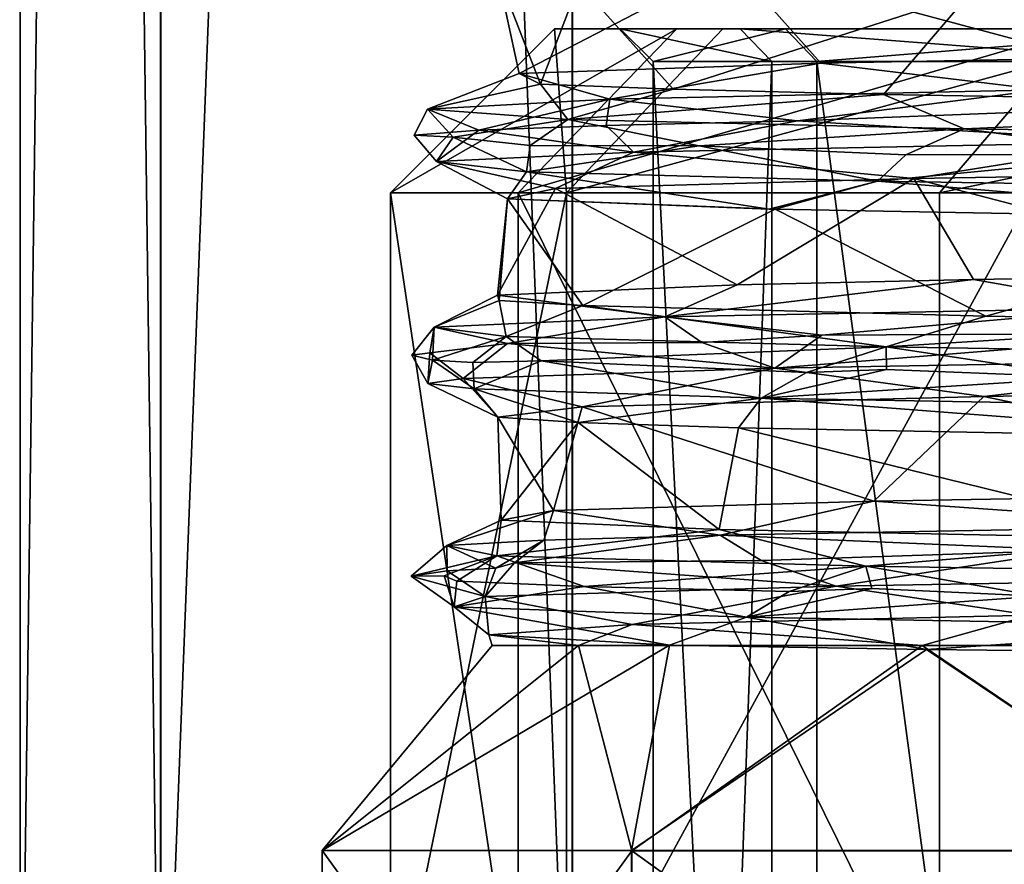
# Model space of a CAD drawing. Extents: x -29 to 160, y -722 to 123.
# Drawn here: x -25 to -19, y -63 to -58 of the extents above; entities that cross this region are included whole.
import ezdxf

# ---------------------------------------------------------------- set-up
doc = ezdxf.new("R2010")
doc.units = 0
doc.header["$MEASUREMENT"] = 0

msp = doc.modelspace()

# ---------------------------------------------------------------- linework, layer by layer
for points in [[(-24.245369, -65.59996, -6.492881), (-25.103199, -0.998036, -0.001067), (-24.248329, -0.99781, -6.498268)], [(-25.100239, -65.600189, 0.004319), (-24.247246, -0.998405, 6.496212), (-25.103199, -0.998036, -0.001067)], [(-24.245369, -65.59996, -6.492881), (-25.100239, -65.600189, 0.004319), (-25.103199, -0.998036, -0.001067)], [(-25.100239, -65.600189, 0.004319), (-24.244286, -65.600555, 6.501598), (-24.247246, -0.998405, 6.496212)], [(-21.73805, -65.599892, -12.54715), (-24.248329, -0.99781, -6.498268), (-21.741011, -0.997741, -12.552536)], [(-21.73805, -65.599892, -12.54715), (-24.245369, -65.59996, -6.492881), (-24.248329, -0.99781, -6.498268)], [(-24.244286, -65.600555, 6.501598), (-21.738916, -0.998892, 12.550709), (-24.247246, -0.998405, 6.496212)], [(-24.244286, -65.600555, 6.501598), (-21.735956, -65.601044, 12.556095), (-21.738916, -0.998892, 12.550709)], [(-17.749166, -65.599983, -17.746037), (-21.741011, -0.997741, -12.552536), (-17.752127, -0.997836, -17.751423)], [(-17.749166, -65.599983, -17.746037), (-21.73805, -65.599892, -12.54715), (-21.741011, -0.997741, -12.552536)], [(-17.746206, -65.601616, 17.755348), (-17.749166, -0.999463, 17.749962), (-21.738916, -0.998892, 12.550709)], [(-21.735956, -65.601044, 12.556095), (-17.746206, -65.601616, 17.755348), (-21.738916, -0.998892, 12.550709)], [(-20.765469, -57.799603, 7.9943), (-17.545483, -57.737427, 13.686579), (-18.611813, -58.37825, 12.196389)], [(-22.192385, -57.862, 1.604014), (-20.765469, -57.799603, 7.9943), (-22.061731, -58.473347, 2.891237)], [(-22.061731, -58.473347, 2.891237), (-20.765469, -57.799603, 7.9943), (-20.224564, -58.409882, 9.278442)], [(-20.765469, -57.799603, 7.9943), (-18.611813, -58.37825, 12.196389), (-20.224564, -58.409882, 9.278442)], [(-21.930264, -58.536861, -3.757711), (-22.192385, -57.862, 1.604014), (-22.061731, -58.473347, 2.891237)], [(-21.696861, -57.924648, -4.929302), (-22.192385, -57.862, 1.604014), (-21.930264, -58.536861, -3.757711)], [(-21.12323, -58.568687, -6.989488), (-21.696861, -57.924648, -4.929302), (-21.930264, -58.536861, -3.757711)], [(-19.318562, -57.987476, -11.037577), (-21.696861, -57.924648, -4.929302), (-21.12323, -58.568687, -6.989488)], [(-19.318562, -57.987476, -11.037577), (-21.12323, -58.568687, -6.989488), (-19.842817, -58.600555, -10.064525)], [(-15.981268, -58.664539, -15.479542), (-19.318562, -57.987476, -11.037577), (-19.842817, -58.600555, -10.064525)], [(-15.25526, -58.050686, -16.195251), (-19.318562, -57.987476, -11.037577), (-15.981268, -58.664539, -15.479542)], [(-22.845428, -59.200031, 0.521007), (-21.773235, -59.199863, 6.936023), (-21.845629, -58.200001, 0.498181)], [(-21.101059, -58.200165, -5.676484), (-22.845428, -59.200031, 0.521007), (-21.845629, -58.200001, 0.498181)], [(-22.066792, -59.200203, -5.936216), (-22.845428, -59.200031, 0.521007), (-21.101059, -58.200165, -5.676484)], [(-18.647058, -58.200314, -11.391186), (-22.066792, -59.200203, -5.936216), (-21.101059, -58.200165, -5.676484)], [(-19.500416, -59.200356, -11.912455), (-22.066792, -59.200203, -5.936216), (-18.647058, -58.200314, -11.391186)], [(-21.845629, -58.200001, 0.498181), (-21.773235, -59.199863, 6.936023), (-20.820351, -58.199841, 6.632485)], [(-20.439198, -58.199841, 6.51106), (-21.445709, -58.200001, 0.489061), (-21.845629, -58.200001, 0.498181)], [(-20.820351, -58.199841, 6.632485), (-20.439198, -58.199841, 6.51106), (-21.845629, -58.200001, 0.498181)], [(-21.845629, -58.200001, 0.498181), (-20.714767, -58.200161, -5.57256), (-21.101059, -58.200165, -5.676484)], [(-21.845629, -58.200001, 0.498181), (-21.445709, -58.200001, 0.489061), (-20.714767, -58.200161, -5.57256)], [(-21.773235, -59.199863, 6.936023), (-18.108385, -58.199692, 12.22938), (-20.820351, -58.199841, 6.632485)], [(-21.773235, -59.199863, 6.936023), (-18.937092, -59.199707, 12.789061), (-18.108385, -58.199692, 12.22938)], [(-20.439198, -58.199841, 6.51106), (-21.245749, -58.400009, 0.484506), (-21.445709, -58.200001, 0.489061)], [(-21.445709, -58.200001, 0.489061), (-21.245749, -58.400009, 0.484506), (-20.52162, -58.400166, -5.520543)], [(-21.445709, -58.200001, 0.489061), (-20.52162, -58.400166, -5.520543), (-20.714767, -58.200161, -5.57256)], [(-20.439198, -58.199841, 6.51106), (-20.248621, -58.399849, 6.450303), (-21.245749, -58.400009, 0.484506)], [(-21.101059, -58.200165, -5.676484), (-20.714767, -58.200161, -5.57256), (-18.647058, -58.200314, -11.391186)], [(-18.108385, -58.199692, 12.22938), (-20.439198, -58.199841, 6.51106), (-20.820351, -58.199841, 6.632485)], [(-20.714767, -58.200161, -5.57256), (-20.52162, -58.400166, -5.520543), (-18.134964, -58.400311, -11.078364)], [(-20.714767, -58.200161, -5.57256), (-18.134964, -58.400311, -11.078364), (-18.305695, -58.200306, -11.182608)], [(-20.714767, -58.200161, -5.57256), (-18.305695, -58.200306, -11.182608), (-18.647058, -58.200314, -11.391186)], [(-18.108385, -58.199692, 12.22938), (-17.776886, -58.199696, 12.005457), (-20.439198, -58.199841, 6.51106)], [(-17.776886, -58.199696, 12.005457), (-20.248621, -58.399849, 6.450303), (-20.439198, -58.199841, 6.51106)], [(-17.776886, -58.199696, 12.005457), (-17.611084, -58.399704, 11.89355), (-20.248621, -58.399849, 6.450303)], [(-14.682336, -58.200436, -16.183064), (-19.500416, -59.200356, -11.912455), (-18.647058, -58.200314, -11.391186)], [(-15.354338, -59.200485, -16.923729), (-19.500416, -59.200356, -11.912455), (-14.682336, -58.200436, -16.183064)], [(-20.224564, -58.409882, 9.278442), (-21.508308, -58.628105, 7.008607), (-22.061731, -58.473347, 2.891237)], [(-18.876217, -58.571365, 12.473929), (-21.508308, -58.628105, 7.008607), (-20.224564, -58.409882, 9.278442)], [(-20.248621, -58.399849, 6.450303), (-20.248621, -78.150444, 6.450823), (-21.245749, -58.400009, 0.484506)], [(-21.245749, -58.400009, 0.484506), (-20.248621, -78.150444, 6.450823), (-21.245749, -78.150597, 0.485026)], [(-21.245749, -58.400009, 0.484506), (-21.245749, -78.150597, 0.485026), (-20.52162, -58.400166, -5.520543)], [(-20.52162, -58.400166, -5.520543), (-21.245749, -78.150597, 0.485026), (-20.52162, -78.150757, -5.520023)], [(-20.52162, -58.400166, -5.520543), (-20.52162, -78.150757, -5.520023), (-18.134964, -58.400311, -11.078364)], [(-18.134964, -58.400311, -11.078364), (-20.52162, -78.150757, -5.520023), (-18.134964, -78.150902, -11.077845)], [(-17.611084, -58.399704, 11.89355), (-17.611084, -78.150299, 11.89407), (-20.248621, -58.399849, 6.450303)], [(-20.248621, -58.399849, 6.450303), (-17.611084, -78.150299, 11.89407), (-20.248621, -78.150444, 6.450823)], [(-18.611813, -58.37825, 12.196389), (-18.876217, -58.571365, 12.473929), (-20.224564, -58.409882, 9.278442)], [(-22.061731, -58.473347, 2.891237), (-22.618395, -58.690418, 0.458416), (-21.930264, -58.536861, -3.757711)], [(-21.508308, -58.628105, 7.008607), (-22.618395, -58.690418, 0.458416), (-22.061731, -58.473347, 2.891237)], [(-22.618395, -58.690418, 0.458416), (-21.764734, -58.753292, -6.169196), (-21.930264, -58.536861, -3.757711)], [(-21.930264, -58.536861, -3.757711), (-21.764734, -58.753292, -6.169196), (-21.12323, -58.568687, -6.989488)], [(-21.764734, -58.753292, -6.169196), (-19.842817, -58.600555, -10.064525), (-21.12323, -58.568687, -6.989488)], [(-20.3657, -58.760654, 10.075667), (-21.508308, -58.628105, 7.008607), (-18.876217, -58.571365, 12.473929)], [(-20.3657, -58.760654, 10.075667), (-18.876217, -58.571365, 12.473929), (-18.8972, -58.704884, 12.617258)], [(-22.307127, -58.817535, 4.32014), (-22.618395, -58.690418, 0.458416), (-21.508308, -58.628105, 7.008607)], [(-21.530983, -58.78923, 7.253252), (-22.307127, -58.817535, 4.32014), (-21.508308, -58.628105, 7.008607)], [(-21.764734, -58.753292, -6.169196), (-19.350082, -58.810349, -11.715498), (-19.842817, -58.600555, -10.064525)], [(-20.3657, -58.760654, 10.075667), (-21.530983, -58.78923, 7.253252), (-21.508308, -58.628105, 7.008607)], [(-19.842817, -58.600555, -10.064525), (-19.350082, -58.810349, -11.715498), (-15.981268, -58.664539, -15.479542)], [(-22.700155, -58.848656, 0.998195), (-22.462988, -58.860878, -3.38636), (-22.618395, -58.690418, 0.458416)], [(-22.307127, -58.817535, 4.32014), (-22.700155, -58.848656, 0.998195), (-22.618395, -58.690418, 0.458416)], [(-22.462988, -58.860878, -3.38636), (-21.764734, -58.753292, -6.169196), (-22.618395, -58.690418, 0.458416)], [(-20.3657, -58.760654, 10.075667), (-18.8972, -58.704884, 12.617258), (-18.255749, -58.8894, 13.350199)], [(-19.350082, -58.810349, -11.715498), (-15.070056, -58.873676, -16.86816), (-15.981268, -58.664539, -15.479542)], [(-21.994017, -58.911617, -5.698933), (-21.764734, -58.753292, -6.169196), (-22.462988, -58.860878, -3.38636)], [(-21.994017, -58.911617, -5.698933), (-20.964539, -58.913158, -8.758281), (-21.764734, -58.753292, -6.169196)], [(-20.964539, -58.913158, -8.758281), (-19.350082, -58.810349, -11.715498), (-21.764734, -58.753292, -6.169196)], [(-20.3657, -58.760654, 10.075667), (-21.364437, -58.951977, 7.434196), (-21.530983, -58.78923, 7.253252)], [(-20.3657, -58.760654, 10.075667), (-18.255749, -58.8894, 13.350199), (-21.364437, -58.951977, 7.434196)], [(-22.307127, -58.817535, 4.32014), (-22.565384, -59.008415, 1.528183), (-22.700155, -58.848656, 0.998195)], [(-22.307127, -58.817535, 4.32014), (-21.364437, -58.951977, 7.434196), (-22.565384, -59.008415, 1.528183)], [(-21.530983, -58.78923, 7.253252), (-21.364437, -58.951977, 7.434196), (-22.307127, -58.817535, 4.32014)], [(-19.705786, -58.968555, -11.307748), (-19.350082, -58.810349, -11.715498), (-20.964539, -58.913158, -8.758281)], [(-19.705786, -58.968555, -11.307748), (-18.195484, -58.965576, -13.596875), (-19.350082, -58.810349, -11.715498)], [(-18.195484, -58.965576, -13.596875), (-15.070056, -58.873676, -16.86816), (-19.350082, -58.810349, -11.715498)], [(-22.700155, -58.848656, 0.998195), (-22.565384, -59.008415, 1.528183), (-22.462988, -58.860878, -3.38636)], [(-22.462988, -58.860878, -3.38636), (-22.565384, -59.008415, 1.528183), (-22.016769, -59.071663, -5.175253)], [(-21.994017, -58.911617, -5.698933), (-22.462988, -58.860878, -3.38636), (-22.016769, -59.071663, -5.175253)], [(-18.255749, -58.8894, 13.350199), (-19.656963, -59.111378, 10.427774), (-21.364437, -58.951977, 7.434196)], [(-15.780926, -59.049229, 15.689426), (-19.656963, -59.111378, 10.427774), (-18.255749, -58.8894, 13.350199)], [(-21.994017, -58.911617, -5.698933), (-22.016769, -59.071663, -5.175253), (-20.964539, -58.913158, -8.758281)], [(-20.964539, -58.913158, -8.758281), (-22.016769, -59.071663, -5.175253), (-19.878359, -59.128288, -10.794975)], [(-19.705786, -58.968555, -11.307748), (-20.964539, -58.913158, -8.758281), (-19.878359, -59.128288, -10.794975)], [(-21.364437, -58.951977, 7.434196), (-21.840157, -59.17382, 4.253682), (-22.565384, -59.008415, 1.528183)], [(-22.565384, -59.008415, 1.528183), (-22.132036, -59.236301, -2.287971), (-22.016769, -59.071663, -5.175253)], [(-21.840157, -59.17382, 4.253682), (-22.132036, -59.236301, -2.287971), (-22.565384, -59.008415, 1.528183)], [(-19.656963, -59.111378, 10.427774), (-21.840157, -59.17382, 4.253682), (-21.364437, -58.951977, 7.434196)], [(-18.195484, -58.965576, -13.596875), (-19.878359, -59.128288, -10.794975), (-16.276501, -59.185772, -15.698639)], [(-19.705786, -58.968555, -11.307748), (-19.878359, -59.128288, -10.794975), (-18.195484, -58.965576, -13.596875)], [(-19.656963, -59.111378, 10.427774), (-15.780926, -59.049229, 15.689426), (-17.420362, -59.696594, 13.845567)], [(-20.53845, -59.298359, -8.570406), (-22.016769, -59.071663, -5.175253), (-22.132036, -59.236301, -2.287971)], [(-20.53845, -59.298359, -8.570406), (-19.878359, -59.128288, -10.794975), (-22.016769, -59.071663, -5.175253)], [(-21.840157, -59.17382, 4.253682), (-19.656963, -59.111378, 10.427774), (-20.733368, -59.759964, 8.077275)], [(-20.733368, -59.759964, 8.077275), (-19.656963, -59.111378, 10.427774), (-19.293533, -59.728313, 11.085828)], [(-20.53845, -59.298359, -8.570406), (-20.502052, -59.299156, -8.642913), (-19.878359, -59.128288, -10.794975)], [(-20.502052, -59.299156, -8.642913), (-17.097477, -59.361992, -14.237074), (-19.878359, -59.128288, -10.794975)], [(-19.878359, -59.128288, -10.794975), (-17.097477, -59.361992, -14.237074), (-16.276501, -59.185772, -15.698639)], [(-19.656963, -59.111378, 10.427774), (-17.420362, -59.696594, 13.845567), (-19.293533, -59.728313, 11.085828)], [(-22.192795, -59.82325, 1.597077), (-21.840157, -59.17382, 4.253682), (-20.733368, -59.759964, 8.077275)], [(-22.132036, -59.236301, -2.287971), (-21.840157, -59.17382, 4.253682), (-22.192795, -59.82325, 1.597077)], [(-21.773235, -59.199863, 6.936023), (-22.845428, -59.200031, 0.521007), (-22.845428, -64.400185, 0.521144)], [(-21.773235, -59.199863, 6.936023), (-22.845428, -64.400185, 0.521144), (-21.773235, -64.400017, 6.93616)], [(-22.845428, -59.200031, 0.521007), (-22.066792, -64.40036, -5.936079), (-22.845428, -64.400185, 0.521144)], [(-22.845428, -59.200031, 0.521007), (-22.066792, -59.200203, -5.936216), (-22.066792, -64.40036, -5.936079)], [(-22.181969, -59.855003, -1.737651), (-22.132036, -59.236301, -2.287971), (-22.192795, -59.82325, 1.597077)], [(-21.672874, -59.886799, -5.03335), (-22.132036, -59.236301, -2.287971), (-22.181969, -59.855003, -1.737651)], [(-20.502052, -59.299156, -8.642913), (-22.132036, -59.236301, -2.287971), (-21.672874, -59.886799, -5.03335)], [(-20.53845, -59.298359, -8.570406), (-22.132036, -59.236301, -2.287971), (-20.502052, -59.299156, -8.642913)], [(-22.066792, -59.200203, -5.936216), (-19.500416, -64.400513, -11.912318), (-22.066792, -64.40036, -5.936079)], [(-22.066792, -59.200203, -5.936216), (-19.500416, -59.200356, -11.912455), (-19.500416, -64.400513, -11.912318)], [(-18.937092, -59.199707, 12.789061), (-21.773235, -64.400017, 6.93616), (-18.937092, -64.399864, 12.789197)], [(-18.937092, -59.199707, 12.789061), (-21.773235, -59.199863, 6.936023), (-21.773235, -64.400017, 6.93616)], [(-19.500416, -59.200356, -11.912455), (-15.354338, -59.200485, -16.923729), (-19.500416, -64.400513, -11.912318)], [(-15.354338, -59.200485, -16.923729), (-15.354338, -64.400642, -16.923592), (-19.500416, -64.400513, -11.912318)], [(-19.219669, -59.950531, -11.208431), (-20.502052, -59.299156, -8.642913), (-21.672874, -59.886799, -5.03335)], [(-17.097477, -59.361992, -14.237074), (-20.502052, -59.299156, -8.642913), (-19.219669, -59.950531, -11.208431)], [(-17.328854, -59.982468, -13.954397), (-17.097477, -59.361992, -14.237074), (-19.219669, -59.950531, -11.208431)], [(-19.293533, -59.728313, 11.085828), (-21.174725, -59.95575, 7.966358), (-20.733368, -59.759964, 8.077275)], [(-18.312317, -59.899323, 13.281671), (-21.174725, -59.95575, 7.966358), (-19.293533, -59.728313, 11.085828)], [(-17.420362, -59.696594, 13.845567), (-18.312317, -59.899323, 13.281671), (-19.293533, -59.728313, 11.085828)], [(-20.733368, -59.759964, 8.077275), (-21.174725, -59.95575, 7.966358), (-22.192795, -59.82325, 1.597077)], [(-22.192795, -59.82325, 1.597077), (-22.57855, -60.018635, 1.414652), (-22.181969, -59.855003, -1.737651)], [(-21.174725, -59.95575, 7.966358), (-22.57855, -60.018635, 1.414652), (-22.192795, -59.82325, 1.597077)], [(-22.57855, -60.018635, 1.414652), (-22.140493, -60.075603, -4.632804), (-22.181969, -59.855003, -1.737651)], [(-22.181969, -59.855003, -1.737651), (-22.140493, -60.075603, -4.632804), (-21.672874, -59.886799, -5.03335)], [(-21.672874, -59.886799, -5.03335), (-22.140493, -60.075603, -4.632804), (-19.826513, -60.138519, -10.894303)], [(-21.672874, -59.886799, -5.03335), (-19.826513, -60.138519, -10.894303), (-19.219669, -59.950531, -11.208431)], [(-20.217297, -60.066254, 10.36972), (-21.174725, -59.95575, 7.966358), (-18.312317, -59.899323, 13.281671)], [(-17.862085, -60.053711, 14.041902), (-20.217297, -60.066254, 10.36972), (-18.312317, -59.899323, 13.281671)], [(-22.131075, -60.118156, 5.131861), (-22.57855, -60.018635, 1.414652), (-21.174725, -59.95575, 7.966358)], [(-20.947517, -60.110924, 8.805588), (-22.131075, -60.118156, 5.131861), (-21.174725, -59.95575, 7.966358)], [(-20.947517, -60.110924, 8.805588), (-21.174725, -59.95575, 7.966358), (-20.217297, -60.066254, 10.36972)], [(-19.826513, -60.138519, -10.894303), (-17.328854, -59.982468, -13.954397), (-19.219669, -59.950531, -11.208431)], [(-22.714327, -60.189312, 0.600154), (-22.588362, -60.217987, -2.448832), (-22.57855, -60.018635, 1.414652)], [(-22.605974, -60.173592, 2.286376), (-22.714327, -60.189312, 0.600154), (-22.57855, -60.018635, 1.414652)], [(-22.605974, -60.173592, 2.286376), (-22.57855, -60.018635, 1.414652), (-22.131075, -60.118156, 5.131861)], [(-22.588362, -60.217987, -2.448832), (-22.140493, -60.075603, -4.632804), (-22.57855, -60.018635, 1.414652)], [(-19.826513, -60.138519, -10.894303), (-16.214151, -60.195904, -15.770462), (-17.328854, -59.982468, -13.954397)], [(-22.588362, -60.217987, -2.448832), (-22.342272, -60.233829, -4.120735), (-22.140493, -60.075603, -4.632804)], [(-22.342272, -60.233829, -4.120735), (-21.92687, -60.222481, -5.935551), (-22.140493, -60.075603, -4.632804)], [(-21.92687, -60.222481, -5.935551), (-19.826513, -60.138519, -10.894303), (-22.140493, -60.075603, -4.632804)], [(-20.947517, -60.110924, 8.805588), (-20.217297, -60.066254, 10.36972), (-20.502892, -60.267117, 9.55312)], [(-17.862085, -60.053711, 14.041902), (-20.502892, -60.267117, 9.55312), (-20.217297, -60.066254, 10.36972)], [(-17.862085, -60.053711, 14.041902), (-17.230844, -60.210411, 14.660125), (-20.502892, -60.267117, 9.55312)], [(-22.605974, -60.173592, 2.286376), (-22.131075, -60.118156, 5.131861), (-22.402168, -60.329868, 3.134708)], [(-22.131075, -60.118156, 5.131861), (-20.502892, -60.267117, 9.55312), (-22.402168, -60.329868, 3.134708)], [(-20.947517, -60.110924, 8.805588), (-20.502892, -60.267117, 9.55312), (-22.131075, -60.118156, 5.131861)], [(-20.31171, -60.29353, -10.18332), (-19.826513, -60.138519, -10.894303), (-21.92687, -60.222481, -5.935551)], [(-20.31171, -60.29353, -10.18332), (-19.823524, -60.274727, -11.099917), (-19.826513, -60.138519, -10.894303)], [(-18.593927, -60.324245, -13.05601), (-16.214151, -60.195904, -15.770462), (-19.826513, -60.138519, -10.894303)], [(-18.593927, -60.324245, -13.05601), (-19.826513, -60.138519, -10.894303), (-19.823524, -60.274727, -11.099917)], [(-22.605974, -60.173592, 2.286376), (-22.616976, -60.361305, -0.220033), (-22.714327, -60.189312, 0.600154)], [(-22.714327, -60.189312, 0.600154), (-22.616976, -60.361305, -0.220033), (-22.588362, -60.217987, -2.448832)], [(-22.605974, -60.173592, 2.286376), (-22.402168, -60.329868, 3.134708), (-22.616976, -60.361305, -0.220033)], [(-17.230844, -60.210411, 14.660125), (-19.230583, -60.440216, 11.194804), (-20.502892, -60.267117, 9.55312)], [(-17.230844, -60.210411, 14.660125), (-17.34231, -60.408596, 13.943142), (-19.230583, -60.440216, 11.194804)], [(-22.588362, -60.217987, -2.448832), (-22.616976, -60.361305, -0.220033), (-22.335716, -60.39278, -3.57025)], [(-22.588362, -60.217987, -2.448832), (-22.335716, -60.39278, -3.57025), (-22.342272, -60.233829, -4.120735)], [(-20.502892, -60.267117, 9.55312), (-21.677711, -60.503536, 5.016998), (-22.402168, -60.329868, 3.134708)], [(-22.342272, -60.233829, -4.120735), (-22.335716, -60.39278, -3.57025), (-21.92687, -60.222481, -5.935551)], [(-21.92687, -60.222481, -5.935551), (-22.335716, -60.39278, -3.57025), (-20.587172, -60.449764, -9.367214)], [(-20.31171, -60.29353, -10.18332), (-21.92687, -60.222481, -5.935551), (-20.587172, -60.449764, -9.367214)], [(-19.230583, -60.440216, 11.194804), (-21.677711, -60.503536, 5.016998), (-20.502892, -60.267117, 9.55312)], [(-22.402168, -60.329868, 3.134708), (-22.191227, -60.567101, -1.614176), (-22.616976, -60.361305, -0.220033)], [(-21.677711, -60.503536, 5.016998), (-22.191227, -60.567101, -1.614176), (-22.402168, -60.329868, 3.134708)], [(-18.593927, -60.324245, -13.05601), (-19.823524, -60.274727, -11.099917), (-20.587172, -60.449764, -9.367214)], [(-20.31171, -60.29353, -10.18332), (-20.587172, -60.449764, -9.367214), (-19.823524, -60.274727, -11.099917)], [(-18.593927, -60.324245, -13.05601), (-20.587172, -60.449764, -9.367214), (-16.977167, -60.512619, -14.949164)], [(-22.616976, -60.361305, -0.220033), (-22.191227, -60.567101, -1.614176), (-22.335716, -60.39278, -3.57025)], [(-22.335716, -60.39278, -3.57025), (-21.701536, -60.598797, -4.908277), (-20.587172, -60.449764, -9.367214)], [(-22.191227, -60.567101, -1.614176), (-21.701536, -60.598797, -4.908277), (-22.335716, -60.39278, -3.57025)], [(-21.701536, -60.598797, -4.908277), (-20.725574, -60.630638, -8.09234), (-20.587172, -60.449764, -9.367214)], [(-21.677711, -60.503536, 5.016998), (-19.230583, -60.440216, 11.194804), (-19.900442, -61.077393, 9.954865)], [(-20.725574, -60.630638, -8.09234), (-17.407124, -60.694458, -13.856629), (-20.587172, -60.449764, -9.367214)], [(-20.587172, -60.449764, -9.367214), (-17.407124, -60.694458, -13.856629), (-16.977167, -60.512619, -14.949164)], [(-19.900442, -61.077393, 9.954865), (-19.230583, -60.440216, 11.194804), (-16.461082, -61.019497, 14.973867)], [(-19.230583, -60.440216, 11.194804), (-17.34231, -60.408596, 13.943142), (-16.461082, -61.019497, 14.973867)], [(-22.191227, -60.567101, -1.614176), (-21.677711, -60.503536, 5.016998), (-21.851273, -61.135273, 4.196138)], [(-21.851273, -61.135273, 4.196138), (-21.677711, -60.503536, 5.016998), (-19.900442, -61.077393, 9.954865)], [(-22.171118, -61.193275, -1.870456), (-22.191227, -60.567101, -1.614176), (-21.851273, -61.135273, 4.196138)], [(-21.701536, -60.598797, -4.908277), (-22.191227, -60.567101, -1.614176), (-22.171118, -61.193275, -1.870456)], [(-20.842735, -61.251221, -7.785355), (-21.701536, -60.598797, -4.908277), (-22.171118, -61.193275, -1.870456)], [(-20.842735, -61.251221, -7.785355), (-20.725574, -60.630638, -8.09234), (-21.701536, -60.598797, -4.908277)], [(-17.963606, -61.309425, -13.127108), (-20.725574, -60.630638, -8.09234), (-20.842735, -61.251221, -7.785355)], [(-17.407124, -60.694458, -13.856629), (-20.725574, -60.630638, -8.09234), (-17.963606, -61.309425, -13.127108)], [(-16.461082, -61.019497, 14.973867), (-17.756819, -61.227871, 14.020102), (-19.900442, -61.077393, 9.954865)], [(-19.900442, -61.077393, 9.954865), (-20.836948, -61.284485, 8.809392), (-21.851273, -61.135273, 4.196138)], [(-17.756819, -61.227871, 14.020102), (-20.836948, -61.284485, 8.809392), (-19.900442, -61.077393, 9.954865)], [(-21.851273, -61.135273, 4.196138), (-22.502205, -61.347256, 2.323383), (-22.171118, -61.193275, -1.870456)], [(-21.911253, -61.315857, 5.628235), (-22.502205, -61.347256, 2.323383), (-21.851273, -61.135273, 4.196138)], [(-20.836948, -61.284485, 8.809392), (-21.911253, -61.315857, 5.628235), (-21.851273, -61.135273, 4.196138)], [(-22.502205, -61.347256, 2.323383), (-22.196617, -61.410183, -4.365462), (-22.171118, -61.193275, -1.870456)], [(-22.171118, -61.193275, -1.870456), (-22.196617, -61.410183, -4.365462), (-20.842735, -61.251221, -7.785355)], [(-18.684423, -61.375664, 12.928531), (-20.836948, -61.284485, 8.809392), (-17.756819, -61.227871, 14.020102)], [(-22.196617, -61.410183, -4.365462), (-19.95005, -61.47319, -10.663867), (-20.842735, -61.251221, -7.785355)], [(-22.089195, -61.453644, 5.315098), (-21.911253, -61.315857, 5.628235), (-20.836948, -61.284485, 8.809392)], [(-20.587444, -61.439861, 9.61392), (-22.089195, -61.453644, 5.315098), (-20.836948, -61.284485, 8.809392)], [(-20.842735, -61.251221, -7.785355), (-19.95005, -61.47319, -10.663867), (-17.963606, -61.309425, -13.127108)], [(-20.587444, -61.439861, 9.61392), (-20.836948, -61.284485, 8.809392), (-18.684423, -61.375664, 12.928531)], [(-22.719532, -61.534046, -0.195437), (-22.196617, -61.410183, -4.365462), (-22.502205, -61.347256, 2.323383)], [(-22.498924, -61.502613, 3.168506), (-22.719532, -61.534046, -0.195437), (-22.502205, -61.347256, 2.323383)], [(-22.202549, -61.486717, 4.829432), (-22.502205, -61.347256, 2.323383), (-21.911253, -61.315857, 5.628235)], [(-22.202549, -61.486717, 4.829432), (-22.498924, -61.502613, 3.168506), (-22.502205, -61.347256, 2.323383)], [(-22.202549, -61.486717, 4.829432), (-21.911253, -61.315857, 5.628235), (-22.089195, -61.453644, 5.315098)], [(-19.95005, -61.47319, -10.663867), (-15.943478, -61.536686, -16.046272), (-17.963606, -61.309425, -13.127108)], [(-20.587444, -61.439861, 9.61392), (-18.684423, -61.375664, 12.928531), (-20.130119, -61.595654, 10.321445)], [(-18.684423, -61.375664, 12.928531), (-18.381655, -61.564327, 13.187493), (-20.130119, -61.595654, 10.321445)], [(-22.719532, -61.534046, -0.195437), (-22.518042, -61.531734, -3.013091), (-22.196617, -61.410183, -4.365462)], [(-22.440975, -61.565521, -3.555555), (-22.196617, -61.410183, -4.365462), (-22.518042, -61.531734, -3.013091)], [(-22.440975, -61.565521, -3.555555), (-21.664747, -61.597137, -6.842341), (-22.196617, -61.410183, -4.365462)], [(-22.089195, -61.453644, 5.315098), (-20.130119, -61.595654, 10.321445), (-22.268419, -61.658291, 3.981634)], [(-22.202549, -61.486717, 4.829432), (-22.089195, -61.453644, 5.315098), (-22.268419, -61.658291, 3.981634)], [(-21.664747, -61.597137, -6.842341), (-19.95005, -61.47319, -10.663867), (-22.196617, -61.410183, -4.365462)], [(-20.587444, -61.439861, 9.61392), (-20.130119, -61.595654, 10.321445), (-22.089195, -61.453644, 5.315098)], [(-22.498924, -61.502613, 3.168506), (-22.268419, -61.658291, 3.981634), (-22.719532, -61.534046, -0.195437)], [(-22.202549, -61.486717, 4.829432), (-22.268419, -61.658291, 3.981634), (-22.498924, -61.502613, 3.168506)], [(-21.664747, -61.597137, -6.842341), (-20.416044, -61.628502, -9.969686), (-19.95005, -61.47319, -10.663867)], [(-20.416044, -61.628502, -9.969686), (-19.913363, -61.610199, -10.934989), (-19.95005, -61.47319, -10.663867)], [(-18.898666, -61.657108, -12.610455), (-15.943478, -61.536686, -16.046272), (-19.95005, -61.47319, -10.663867)], [(-18.898666, -61.657108, -12.610455), (-19.95005, -61.47319, -10.663867), (-19.913363, -61.610199, -10.934989)], [(-22.719532, -61.534046, -0.195437), (-22.457901, -61.721176, -2.709634), (-22.518042, -61.531734, -3.013091)], [(-22.719532, -61.534046, -0.195437), (-22.268419, -61.658291, 3.981634), (-22.457901, -61.721176, -2.709634)], [(-22.440975, -61.565521, -3.555555), (-22.518042, -61.531734, -3.013091), (-22.457901, -61.721176, -2.709634)], [(-22.440975, -61.565521, -3.555555), (-22.457901, -61.721176, -2.709634), (-21.664747, -61.597137, -6.842341)], [(-18.381655, -61.564327, 13.187493), (-18.944946, -61.772137, 11.67169), (-20.130119, -61.595654, 10.321445)], [(-21.664747, -61.597137, -6.842341), (-22.457901, -61.721176, -2.709634), (-20.675905, -61.78434, -9.174683)], [(-20.130119, -61.595654, 10.321445), (-21.371813, -61.829189, 6.191675), (-22.268419, -61.658291, 3.981634)], [(-21.664747, -61.597137, -6.842341), (-20.675905, -61.78434, -9.174683), (-20.416044, -61.628502, -9.969686)], [(-18.944946, -61.772137, 11.67169), (-21.371813, -61.829189, 6.191675), (-20.130119, -61.595654, 10.321445)], [(-18.898666, -61.657108, -12.610455), (-19.913363, -61.610199, -10.934989), (-20.675905, -61.78434, -9.174683)], [(-20.416044, -61.628502, -9.969686), (-20.675905, -61.78434, -9.174683), (-19.913363, -61.610199, -10.934989)], [(-22.268419, -61.658291, 3.981634), (-22.246571, -61.892422, -0.382009), (-22.457901, -61.721176, -2.709634)], [(-21.371813, -61.829189, 6.191675), (-22.246571, -61.892422, -0.382009), (-22.268419, -61.658291, 3.981634)], [(-18.898666, -61.657108, -12.610455), (-20.675905, -61.78434, -9.174683), (-17.503222, -61.841373, -14.327397)], [(-22.457901, -61.721176, -2.709634), (-21.145472, -61.955929, -6.921398), (-20.675905, -61.78434, -9.174683)], [(-22.246571, -61.892422, -0.382009), (-21.145472, -61.955929, -6.921398), (-22.457901, -61.721176, -2.709634)], [(-22.246571, -61.892422, -0.382009), (-21.371813, -61.829189, 6.191675), (-21.699854, -61.956425, 4.920007)], [(-21.699854, -61.956425, 4.920007), (-21.371813, -61.829189, 6.191675), (-19.606016, -61.956856, 10.523227)], [(-21.371813, -61.829189, 6.191675), (-18.944946, -61.772137, 11.67169), (-19.606016, -61.956856, 10.523227)], [(-21.145472, -61.955929, -6.921398), (-19.580675, -61.981186, -10.617102), (-20.675905, -61.78434, -9.174683)], [(-20.675905, -61.78434, -9.174683), (-19.580675, -61.981186, -10.617102), (-17.503222, -61.841373, -14.327397)], [(-19.606016, -61.956856, 10.523227), (-18.944946, -61.772137, 11.67169), (-16.095459, -61.957371, 15.366612)], [(-19.580675, -61.981186, -10.617102), (-17.376169, -62.006519, -13.975933), (-17.503222, -61.841373, -14.327397)], [(-22.225719, -61.956108, -1.038388), (-22.246571, -61.892422, -0.382009), (-21.699854, -61.956425, 4.920007)], [(-21.145472, -61.955929, -6.921398), (-22.246571, -61.892422, -0.382009), (-22.225719, -61.956108, -1.038388)], [(-23.261187, -63.206074, -3.340628), (-21.377079, -63.205936, -9.759271), (-21.145472, -61.955929, -6.921398)], [(-22.225719, -61.956108, -1.038388), (-23.261187, -63.206074, -3.340628), (-21.145472, -61.955929, -6.921398)], [(-23.26063, -63.206383, 3.349036), (-23.261187, -63.206074, -3.340628), (-22.225719, -61.956108, -1.038388)], [(-21.699854, -61.956425, 4.920007), (-23.26063, -63.206383, 3.349036), (-22.225719, -61.956108, -1.038388)], [(-21.37545, -63.206833, 9.767852), (-23.26063, -63.206383, 3.349036), (-21.699854, -61.956425, 4.920007)], [(-19.606016, -61.956856, 10.523227), (-21.37545, -63.206833, 9.767852), (-21.699854, -61.956425, 4.920007)], [(-21.145472, -61.955929, -6.921398), (-21.377079, -63.205936, -9.759271), (-19.580675, -61.981186, -10.617102)], [(-19.580675, -61.981186, -10.617102), (-21.377079, -63.205936, -9.759271), (-17.76078, -63.205982, -15.386733)], [(-17.758213, -63.207394, 15.395644), (-21.37545, -63.206833, 9.767852), (-19.606016, -61.956856, 10.523227)], [(-16.095459, -61.957371, 15.366612), (-17.758213, -63.207394, 15.395644), (-19.606016, -61.956856, 10.523227)], [(-19.580675, -61.981186, -10.617102), (-17.76078, -63.205982, -15.386733), (-17.376169, -62.006519, -13.975933)], [(-21.376961, -65.806274, -9.759054), (-21.377079, -63.205936, -9.759271), (-23.261187, -63.206074, -3.340628)], [(-23.261068, -65.806412, -3.340411), (-23.261187, -63.206074, -3.340628), (-23.26063, -63.206383, 3.349036)], [(-21.376961, -65.806274, -9.759054), (-23.261187, -63.206074, -3.340628), (-23.261068, -65.806412, -3.340411)], [(-23.261068, -65.806412, -3.340411), (-23.26063, -63.206383, 3.349036), (-23.260511, -65.806717, 3.349253)], [(-23.260511, -65.806717, 3.349253), (-23.26063, -63.206383, 3.349036), (-21.37545, -63.206833, 9.767852)], [(-23.260511, -65.806717, 3.349253), (-21.37545, -63.206833, 9.767852), (-21.375332, -65.807167, 9.768068)], [(-17.760662, -65.806313, -15.386517), (-17.76078, -63.205982, -15.386733), (-21.377079, -63.205936, -9.759271)], [(-17.760662, -65.806313, -15.386517), (-21.377079, -63.205936, -9.759271), (-21.376961, -65.806274, -9.759054)], [(-21.37545, -63.206833, 9.767852), (-17.758213, -63.207394, 15.395644), (-17.758095, -65.807724, 15.395861)], [(-21.375332, -65.807167, 9.768068), (-21.37545, -63.206833, 9.767852), (-17.758095, -65.807724, 15.395861)]]:
    msp.add_3dface(points)

doc.saveas('drawing.dxf')
